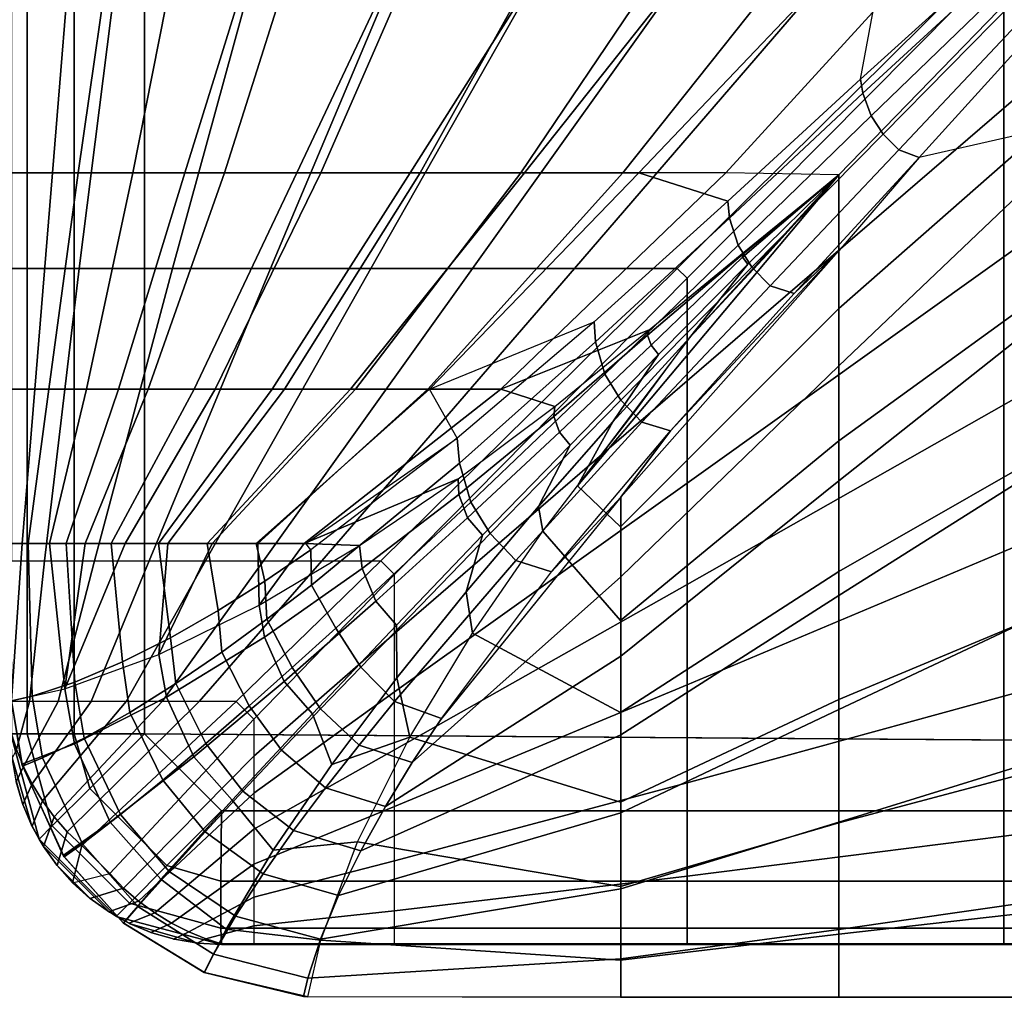
# Model space of a CAD drawing. Units: inches. Extents: x -82.3 to 0.2, y -46.6 to 0.
# Drawn here: x -26 to -23.6, y -32.4 to -30.1 of the extents above; entities that cross this region are included whole.
import ezdxf

# ---------------------------------------------------------------- set-up
doc = ezdxf.new("R2010")
doc.units = ezdxf.units.IN
doc.header["$MEASUREMENT"] = 0
doc.layers.add('SEAT-CUSHION', color=5, linetype='Continuous')
doc.layers.add('SEAT-SEAT', color=5, linetype='Continuous')

msp = doc.modelspace()

# ---------------------------------------------------------------- linework, layer by layer
at = {"layer": 'SEAT-CUSHION'}
for points in [[(-25.8403, -30.4193, 14.9365), (-25.7496, -29.787, 14.8934), (-26.0002, -29.787, 15.1407), (-26.0002, -30.4193, 15.1407)], [(-26, -30.4192, 15.2032), (-26, -29.7869, 15.2032), (-25.8501, -29.7869, 15.4838), (-25.9011, -30.4192, 15.4302)], [(-25.9011, -30.4192, 15.4302), (-25.8501, -29.7869, 15.4838), (-25.5854, -29.7869, 15.6744), (-25.7106, -30.4192, 15.5956)], [(-25.5869, -30.4193, 14.8384), (-25.3915, -29.787, 14.7917), (-25.7496, -29.787, 14.8934), (-25.8403, -30.4193, 14.9365)], [(-25.7106, -30.4192, 15.5956), (-25.5854, -29.7869, 15.6744), (-25.2929, -29.7869, 15.8201), (-25.4933, -30.4192, 15.7248)], [(-25.3215, -30.4193, 14.7782), (-25.0235, -29.787, 14.7329), (-25.3915, -29.787, 14.7917), (-25.5869, -30.4193, 14.8384)], [(-25.4933, -30.4192, 15.7248), (-25.2929, -29.7869, 15.8201), (-24.9887, -29.7869, 15.94), (-25.2644, -30.4192, 15.8324)], [(-25.0524, -30.4193, 14.7366), (-24.6526, -29.787, 14.6951), (-25.0235, -29.787, 14.7329), (-25.3215, -30.4193, 14.7782)], [(-25.2644, -30.4192, 15.8324), (-24.9887, -29.7869, 15.94), (-24.6782, -29.7869, 16.0423), (-25.0292, -30.4192, 15.9253)], [(-24.7817, -30.4193, 14.7065), (-24.2807, -29.787, 14.6702), (-24.6526, -29.787, 14.6951), (-25.0524, -30.4193, 14.7366)], [(-25.0292, -30.4192, 15.9253), (-24.6782, -29.7869, 16.0423), (-24.3636, -29.7869, 16.1315), (-24.7899, -30.4192, 16.0074)], [(-24.7899, -30.4192, 16.0074), (-24.3636, -29.7869, 16.1315), (-24.0463, -29.7869, 16.2101), (-24.5479, -30.4192, 16.0808)], [(-24.5103, -30.4193, 14.6843), (-23.9082, -29.787, 14.6543), (-24.2807, -29.787, 14.6702), (-24.7817, -30.4193, 14.7065)], [(-24.5479, -30.4192, 16.0808), (-24.0463, -29.7869, 16.2101), (-23.7268, -29.7869, 16.2798), (-24.3037, -30.4192, 16.1471)], [(-24.2992, -30.486, 14.6712), (-23.9845, -30.1966, 14.657), (-23.9082, -29.787, 14.6543), (-24.5103, -30.4193, 14.6843)], [(-24.3037, -30.4192, 16.1471), (-23.7268, -29.7869, 16.2798), (-23.4138, -29.7824, 16.3416), (-24.0357, -30.4235, 16.2095)], [(-24.0357, -30.7406, 16.1309), (-23.4138, -30.1947, 16.2604), (-23.4138, -29.7824, 16.3416), (-24.0357, -30.4235, 16.2095)], [(-23.9845, -30.1966, 14.657), (-23.9082, -29.787, 14.6543), (-23.6672, -29.9098, 14.6477), (-23.9845, -30.1966, 14.657)], [(-23.6603, -29.9364, 14.6476), (-23.6672, -29.9098, 14.6477), (-23.9845, -30.1966, 14.657), (-23.9787, -30.2304, 14.6569)], [(-23.6425, -29.9779, 14.6476), (-23.6603, -29.9364, 14.6476), (-23.9787, -30.2304, 14.6569), (-23.959, -30.2841, 14.657)], [(-23.6189, -30.0113, 14.6477), (-23.6425, -29.9779, 14.6476), (-23.959, -30.2841, 14.657), (-23.9303, -30.3273, 14.6572)], [(-23.589, -30.0409, 14.6479), (-23.6189, -30.0113, 14.6477), (-23.9303, -30.3273, 14.6572), (-23.8934, -30.3648, 14.6576)], [(-23.5505, -30.0578, 14.648), (-23.589, -30.0409, 14.6479), (-23.8934, -30.3648, 14.6576), (-23.8452, -30.3828, 14.6578)], [(-23.8452, -30.3828, 14.6578), (-23.5505, -30.0578, 14.648), (-23.4139, -30.285, 14.6544), (-23.8452, -30.3828, 14.6578)], [(-23.9787, -30.2304, 14.6569), (-23.9845, -30.1966, 14.657), (-24.2992, -30.486, 14.6712), (-24.2951, -30.5263, 14.6713)], [(-24.0357, -31.0548, 16.0418), (-23.4138, -30.604, 16.166), (-23.4138, -30.1947, 16.2604), (-24.0357, -30.7406, 16.1309)], [(-23.959, -30.2841, 14.657), (-23.9787, -30.2304, 14.6569), (-24.2951, -30.5263, 14.6713), (-24.2747, -30.591, 14.6715)], [(-23.9303, -30.3273, 14.6572), (-23.959, -30.2841, 14.657), (-24.2747, -30.591, 14.6715), (-24.242, -30.643, 14.6719)], [(-23.4139, -30.285, 14.6544), (-24.0358, -30.8772, 14.6837), (-24.0358, -31.15, 14.7058), (-23.4139, -30.6571, 14.6703)], [(-23.8452, -30.3828, 14.6578), (-24.0358, -30.604, 14.6675), (-24.0358, -30.8772, 14.6837), (-23.4139, -30.285, 14.6544)], [(-23.8934, -30.3648, 14.6576), (-23.9303, -30.3273, 14.6572), (-24.242, -30.643, 14.6719), (-24.1991, -30.6872, 14.6726)], [(-23.8452, -30.3828, 14.6578), (-23.8934, -30.3648, 14.6576), (-24.1991, -30.6872, 14.6726), (-24.1421, -30.7055, 14.673)], [(-24.1421, -30.7055, 14.673), (-23.8452, -30.3828, 14.6578), (-24.0358, -30.604, 14.6675), (-24.1421, -30.7055, 14.673)], [(-25.9096, -30.9323, 14.9822), (-25.8403, -30.4193, 14.9365), (-26.0002, -30.4193, 15.1407), (-26.0002, -30.9323, 15.1407)], [(-25.943, -30.9322, 15.3747), (-25.9011, -30.4192, 15.4302), (-26, -30.4192, 15.2032), (-26, -30.9322, 15.2032)], [(-25.8207, -30.9322, 15.5107), (-25.7106, -30.4192, 15.5956), (-25.9011, -30.4192, 15.4302), (-25.943, -30.9322, 15.3747)], [(-25.7444, -30.9323, 14.8913), (-25.5869, -30.4193, 14.8384), (-25.8403, -30.4193, 14.9365), (-25.9096, -30.9323, 14.9822)], [(-25.6738, -30.9322, 15.6203), (-25.4933, -30.4192, 15.7248), (-25.7106, -30.4192, 15.5956), (-25.8207, -30.9322, 15.5107)], [(-25.5647, -30.9323, 14.8323), (-25.3215, -30.4193, 14.7782), (-25.5869, -30.4193, 14.8384), (-25.7444, -30.9323, 14.8913)], [(-25.5156, -30.9322, 15.7131), (-25.2644, -30.4192, 15.8324), (-25.4933, -30.4192, 15.7248), (-25.6738, -30.9322, 15.6203)], [(-25.3804, -30.9323, 14.7895), (-25.0524, -30.4193, 14.7366), (-25.3215, -30.4193, 14.7782), (-25.5647, -30.9323, 14.8323)], [(-25.351, -30.9322, 15.7941), (-25.0292, -30.4192, 15.9253), (-25.2644, -30.4192, 15.8324), (-25.5156, -30.9322, 15.7131)], [(-25.1941, -30.9323, 14.7567), (-24.7817, -30.4193, 14.7065), (-25.0524, -30.4193, 14.7366), (-25.3804, -30.9323, 14.7895)], [(-25.1825, -30.9322, 15.8664), (-24.7899, -30.4192, 16.0074), (-25.0292, -30.4192, 15.9253), (-25.351, -30.9322, 15.7941)], [(-25.0067, -30.9323, 14.7308), (-24.5103, -30.4193, 14.6843), (-24.7817, -30.4193, 14.7065), (-25.1941, -30.9323, 14.7567)], [(-25.0111, -30.9322, 15.9319), (-24.5479, -30.4192, 16.0808), (-24.7899, -30.4192, 16.0074), (-25.1825, -30.9322, 15.8664)], [(-24.8377, -30.9322, 15.9918), (-24.3037, -30.4192, 16.1471), (-24.5479, -30.4192, 16.0808), (-25.0111, -30.9322, 15.9319)], [(-24.6164, -30.7723, 14.6922), (-24.2992, -30.486, 14.6712), (-24.5103, -30.4193, 14.6843), (-25.0067, -30.9323, 14.7308)], [(-24.4854, -30.7918, 16.0984), (-24.0357, -30.4235, 16.2095), (-24.3037, -30.4192, 16.1471), (-24.8377, -30.9322, 15.9918)], [(-24.5539, -31.2586, 15.9765), (-24.0357, -30.7406, 16.1309), (-24.0357, -30.4235, 16.2095), (-24.6557, -31.1617, 16.0072)], [(-24.0357, -30.4235, 16.2095), (-24.3904, -30.8105, 16.1117), (-24.6557, -31.1617, 16.0072), (-24.0357, -30.4235, 16.2095)], [(-24.2058, -30.613, 16.1638), (-24.0357, -30.4235, 16.2095), (-24.2517, -30.6354, 16.1559), (-24.3904, -30.8105, 16.1117)], [(-24.0357, -30.4235, 16.2095), (-24.0357, -30.4235, 16.2095), (-24.2517, -30.6354, 16.1559), (-24.2645, -30.6193, 16.1561)], [(-24.0357, -30.4235, 16.2095), (-24.0357, -30.4235, 16.2095), (-24.2645, -30.6193, 16.1561), (-24.264, -30.6125, 16.1545)], [(-24.0357, -30.4235, 16.2095), (-24.0357, -30.4235, 16.2095), (-24.264, -30.6125, 16.1545), (-24.2609, -30.6075, 16.1546)], [(-24.2951, -30.5263, 14.6713), (-24.2992, -30.486, 14.6712), (-24.6164, -30.7723, 14.6922), (-24.6131, -30.8202, 14.6924)], [(-24.2747, -30.591, 14.6715), (-24.2951, -30.5263, 14.6713), (-24.6131, -30.8202, 14.6924), (-24.5909, -30.897, 14.6929)], [(-24.242, -30.643, 14.6719), (-24.2747, -30.591, 14.6715), (-24.5909, -30.897, 14.6929), (-24.5531, -30.9587, 14.6936)], [(-24.0358, -30.604, 14.6675), (-24.5533, -31.1886, 14.7096), (-24.5533, -31.3774, 14.7303), (-24.0358, -30.8772, 14.6837)], [(-24.5533, -31.1886, 14.7096), (-24.4351, -31.0313, 14.6954), (-24.0358, -30.604, 14.6675), (-24.5533, -31.1886, 14.7096)], [(-24.2609, -30.6075, 16.1546), (-24.264, -30.6125, 16.1545), (-24.4894, -30.8043, 16.0972), (-24.4854, -30.7918, 16.0984)], [(-24.264, -30.6125, 16.1545), (-24.2645, -30.6193, 16.1561), (-24.4812, -30.8282, 16.0972), (-24.4894, -30.8043, 16.0972)], [(-24.2645, -30.6193, 16.1561), (-24.2517, -30.6354, 16.1559), (-24.4634, -30.8504, 16.097), (-24.4812, -30.8282, 16.0972)], [(-24.4351, -31.0313, 14.6954), (-24.1421, -30.7055, 14.673), (-24.0358, -30.604, 14.6675), (-24.4351, -31.0313, 14.6954)], [(-24.0357, -31.3649, 15.9395), (-23.4138, -31.0093, 16.0555), (-23.4138, -30.604, 16.166), (-24.0357, -31.0548, 16.0418)], [(-24.3904, -30.8105, 16.1117), (-24.2517, -30.6354, 16.1559), (-24.4634, -30.8504, 16.097), (-24.5716, -31.0096, 16.0542)], [(-24.1991, -30.6872, 14.6726), (-24.242, -30.643, 14.6719), (-24.5531, -30.9587, 14.6936), (-24.5031, -31.0109, 14.6949)], [(-23.4139, -30.6571, 14.6703), (-24.0358, -31.15, 14.7058), (-24.0358, -31.4219, 14.7359), (-23.4139, -31.0287, 14.6952)], [(-24.1421, -30.7055, 14.673), (-24.1991, -30.6872, 14.6726), (-24.5031, -31.0109, 14.6949), (-24.4351, -31.0313, 14.6954)], [(-24.5539, -31.4811, 15.8964), (-24.0357, -31.0548, 16.0418), (-24.0357, -30.7406, 16.1309), (-24.5539, -31.2586, 15.9765)], [(-24.9411, -31.0489, 14.7231), (-25.0067, -30.9323, 14.7308), (-24.6164, -30.7723, 14.6922), (-24.9411, -31.0489, 14.7231)], [(-24.6131, -30.8202, 14.6924), (-24.6164, -30.7723, 14.6922), (-24.9411, -31.0489, 14.7231), (-24.936, -31.1076, 14.7233)], [(-24.7096, -30.9734, 16.0327), (-24.4854, -30.7918, 16.0984), (-24.8377, -30.9322, 15.9918), (-24.7096, -30.9734, 16.0327)], [(-24.4854, -30.7918, 16.0984), (-24.4894, -30.8043, 16.0972), (-24.7118, -30.9969, 16.0315), (-24.7096, -30.9734, 16.0327)], [(-24.4894, -30.8043, 16.0972), (-24.4812, -30.8282, 16.0972), (-24.6985, -31.0345, 16.0314), (-24.7118, -30.9969, 16.0315)], [(-24.5909, -30.897, 14.6929), (-24.6131, -30.8202, 14.6924), (-24.936, -31.1076, 14.7233), (-24.9086, -31.2006, 14.7242)], [(-24.4812, -30.8282, 16.0972), (-24.4634, -30.8504, 16.097), (-24.6733, -31.065, 16.0313), (-24.6985, -31.0345, 16.0314)], [(-24.5157, -30.9806, 16.064), (-24.3904, -30.8105, 16.1117), (-24.5716, -31.0096, 16.0542), (-24.6557, -31.1617, 16.0072)], [(-24.5716, -31.0096, 16.0542), (-24.4634, -30.8504, 16.097), (-24.6733, -31.065, 16.0313), (-24.7486, -31.2104, 15.99)], [(-24.5531, -30.9587, 14.6936), (-24.5909, -30.897, 14.6929), (-24.9086, -31.2006, 14.7242), (-24.8629, -31.2748, 14.7254)], [(-24.0358, -30.8772, 14.6837), (-24.5533, -31.3774, 14.7303), (-24.5533, -31.5655, 14.7562), (-24.0358, -31.15, 14.7058)], [(-25.9592, -31.2984, 15.0306), (-25.9096, -30.9323, 14.9822), (-26.0002, -30.9323, 15.1407), (-26.0002, -31.2984, 15.1407)], [(-25.9733, -31.2983, 15.3203), (-25.943, -30.9322, 15.3747), (-26, -30.9322, 15.2032), (-26, -31.2983, 15.2032)], [(-25.9081, -31.2983, 15.4219), (-25.8207, -30.9322, 15.5107), (-25.943, -30.9322, 15.3747), (-25.9733, -31.2983, 15.3203)], [(-25.8685, -31.2984, 14.9532), (-25.7444, -30.9323, 14.8913), (-25.9096, -30.9323, 14.9822), (-25.9592, -31.2984, 15.0306)], [(-25.8234, -31.2983, 15.5083), (-25.6738, -30.9322, 15.6203), (-25.8207, -30.9322, 15.5107), (-25.9081, -31.2983, 15.4219)], [(-25.762, -31.2984, 14.8986), (-25.5647, -30.9323, 14.8323), (-25.7444, -30.9323, 14.8913), (-25.8685, -31.2984, 14.9532)], [(-25.7284, -31.2983, 15.5832), (-25.5156, -30.9322, 15.7131), (-25.6738, -30.9322, 15.6203), (-25.8234, -31.2983, 15.5083)], [(-25.6496, -31.2984, 14.8573), (-25.3804, -30.9323, 14.7895), (-25.5647, -30.9323, 14.8323), (-25.762, -31.2984, 14.8986)], [(-25.6272, -31.2983, 15.6496), (-25.351, -30.9322, 15.7941), (-25.5156, -30.9322, 15.7131), (-25.7284, -31.2983, 15.5832)], [(-25.5344, -31.2984, 14.8243), (-25.1941, -30.9323, 14.7567), (-25.3804, -30.9323, 14.7895), (-25.6496, -31.2984, 14.8573)], [(-25.5221, -31.2983, 15.7096), (-25.1825, -30.9322, 15.8664), (-25.351, -30.9322, 15.7941), (-25.6272, -31.2983, 15.6496)], [(-25.4177, -31.2984, 14.7972), (-25.0067, -30.9323, 14.7308), (-25.1941, -30.9323, 14.7567), (-25.5344, -31.2984, 14.8243)], [(-25.4141, -31.2983, 15.7645), (-25.0111, -30.9322, 15.9319), (-25.1825, -30.9322, 15.8664), (-25.5221, -31.2983, 15.7096)], [(-25.3001, -31.2984, 14.7743), (-24.9411, -31.0489, 14.7231), (-25.0067, -30.9323, 14.7308), (-25.4177, -31.2984, 14.7972)], [(-25.3042, -31.2983, 15.8151), (-24.8377, -30.9322, 15.9918), (-25.0111, -30.9322, 15.9319), (-25.4141, -31.2983, 15.7645)], [(-24.9387, -31.1449, 15.9576), (-24.7096, -30.9734, 16.0327), (-24.8377, -30.9322, 15.9918), (-25.3042, -31.2983, 15.8151)], [(-24.5031, -31.0109, 14.6949), (-24.5531, -30.9587, 14.6936), (-24.8629, -31.2748, 14.7254), (-24.8017, -31.3386, 14.7278)], [(-24.7096, -30.9734, 16.0327), (-24.7118, -30.9969, 16.0315), (-24.9374, -31.1823, 15.9567), (-24.9387, -31.1449, 15.9576)], [(-24.7118, -30.9969, 16.0315), (-24.6985, -31.0345, 16.0314), (-24.9163, -31.2372, 15.957), (-24.9374, -31.1823, 15.9567)], [(-24.4351, -31.0313, 14.6954), (-24.5031, -31.0109, 14.6949), (-24.8017, -31.3386, 14.7278), (-24.7174, -31.3655, 14.7289)], [(-24.6557, -31.1617, 16.0072), (-24.5716, -31.0096, 16.0542), (-24.7486, -31.2104, 15.99), (-24.7377, -31.2693, 15.9728)], [(-24.0357, -31.6687, 15.8197), (-23.4138, -31.4082, 15.9238), (-23.4138, -31.0093, 16.0555), (-24.0357, -31.3649, 15.9395)], [(-24.6985, -31.0345, 16.0314), (-24.6733, -31.065, 16.0313), (-24.881, -31.279, 15.9569), (-24.9163, -31.2372, 15.957)], [(-24.7174, -31.3655, 14.7289), (-24.4351, -31.0313, 14.6954), (-24.5533, -31.1886, 14.7096), (-24.7174, -31.3655, 14.7289)], [(-23.4139, -31.0287, 14.6952), (-24.0358, -31.4219, 14.7359), (-24.0358, -31.6924, 14.7775), (-23.4139, -31.3993, 14.733)], [(-25.2882, -31.3135, 14.7723), (-25.3001, -31.2984, 14.7743), (-24.9411, -31.0489, 14.7231), (-25.2882, -31.3135, 14.7723)], [(-24.936, -31.1076, 14.7233), (-24.9411, -31.0489, 14.7231), (-25.2882, -31.3135, 14.7723), (-25.2864, -31.3972, 14.7738)], [(-24.5539, -31.6996, 15.806), (-24.0357, -31.3649, 15.9395), (-24.0357, -31.0548, 16.0418), (-24.5539, -31.4811, 15.8964)], [(-24.7486, -31.2104, 15.99), (-24.6733, -31.065, 16.0313), (-24.881, -31.279, 15.9569), (-24.9202, -31.413, 15.9175)], [(-24.9086, -31.2006, 14.7242), (-24.936, -31.1076, 14.7233), (-25.2864, -31.3972, 14.7738), (-25.229, -31.499, 14.7716)], [(-24.9387, -31.1449, 15.9576), (-25.3042, -31.2983, 15.8151), (-25.1727, -31.3035, 15.8702), (-24.9387, -31.1449, 15.9576)], [(-24.9387, -31.1449, 15.9576), (-24.9374, -31.1823, 15.9567), (-25.1664, -31.3581, 15.8702), (-25.1727, -31.3035, 15.8702)], [(-24.0358, -31.15, 14.7058), (-24.5533, -31.5655, 14.7562), (-24.5533, -31.7526, 14.7889), (-24.0358, -31.4219, 14.7359)], [(-24.6557, -31.1617, 16.0072), (-24.5539, -31.2586, 15.9765), (-24.5539, -31.4811, 15.8964), (-24.7377, -31.2693, 15.9728)], [(-24.8629, -31.2748, 14.7254), (-24.9086, -31.2006, 14.7242), (-25.229, -31.499, 14.7716), (-25.1698, -31.5916, 14.7739)], [(-24.9374, -31.1823, 15.9567), (-24.9163, -31.2372, 15.957), (-25.1344, -31.4351, 15.8712), (-25.1664, -31.3581, 15.8702)], [(-24.5533, -31.1886, 14.7096), (-24.9799, -31.7162, 14.782), (-25.0476, -31.8184, 14.8029), (-24.5533, -31.3774, 14.7303)], [(-24.9784, -31.714, 14.7816), (-24.7174, -31.3655, 14.7289), (-24.5533, -31.1886, 14.7096), (-24.9784, -31.714, 14.7816)], [(-24.7377, -31.2693, 15.9728), (-24.7486, -31.2104, 15.99), (-24.9202, -31.413, 15.9175), (-24.9047, -31.5114, 15.8846)], [(-24.9163, -31.2372, 15.957), (-24.881, -31.279, 15.9569), (-25.0854, -31.4919, 15.8712), (-25.1344, -31.4351, 15.8712)], [(-24.7377, -31.2693, 15.9728), (-24.5539, -31.4811, 15.8964), (-24.5539, -31.6996, 15.806), (-24.9047, -31.5114, 15.8846)], [(-24.8017, -31.3386, 14.7278), (-24.8629, -31.2748, 14.7254), (-25.1698, -31.5916, 14.7739), (-25.0899, -31.6732, 14.7785)], [(-24.9202, -31.413, 15.9175), (-24.881, -31.279, 15.9569), (-25.0854, -31.4919, 15.8712), (-25.0845, -31.6174, 15.8339)], [(-25.9493, -31.6605, 15.0205), (-25.9592, -31.2984, 15.0306), (-26.0002, -31.2984, 15.1407), (-25.9986, -31.6719, 15.1407)], [(-25.9733, -31.2983, 15.3203), (-26.0001, -31.2984, 15.2032), (-25.9986, -31.6719, 15.2032), (-25.9733, -31.2983, 15.3203)], [(-25.9081, -31.2983, 15.4219), (-25.9733, -31.2983, 15.3203), (-25.9986, -31.6719, 15.2032), (-25.8722, -31.643, 15.4607)], [(-25.8478, -31.6272, 14.9414), (-25.8685, -31.2984, 14.9532), (-25.9592, -31.2984, 15.0306), (-25.9493, -31.6605, 15.0205)], [(-25.8722, -31.643, 15.4607), (-25.8234, -31.2983, 15.5083), (-25.9081, -31.2983, 15.4219), (-25.8722, -31.643, 15.4607)], [(-25.6272, -31.2983, 15.6496), (-25.7284, -31.2983, 15.5832), (-25.8722, -31.643, 15.4607), (-25.6491, -31.5615, 15.6356)], [(-25.8722, -31.643, 15.4607), (-25.7284, -31.2983, 15.5832), (-25.8234, -31.2983, 15.5083), (-25.8722, -31.643, 15.4607)], [(-25.7352, -31.5794, 14.8881), (-25.762, -31.2984, 14.8986), (-25.8685, -31.2984, 14.9532), (-25.8478, -31.6272, 14.9414)], [(-25.6213, -31.522, 14.8487), (-25.6496, -31.2984, 14.8573), (-25.762, -31.2984, 14.8986), (-25.7352, -31.5794, 14.8881)], [(-25.5084, -31.4575, 14.8179), (-25.5344, -31.2984, 14.8243), (-25.6496, -31.2984, 14.8573), (-25.6213, -31.522, 14.8487)], [(-25.4141, -31.2983, 15.7645), (-25.5221, -31.2983, 15.7096), (-25.6491, -31.5615, 15.6356), (-25.4108, -31.4447, 15.7658)], [(-25.6491, -31.5615, 15.6356), (-25.5221, -31.2983, 15.7096), (-25.6272, -31.2983, 15.6496), (-25.6491, -31.5615, 15.6356)], [(-25.3974, -31.3876, 14.7931), (-25.4177, -31.2984, 14.7972), (-25.5344, -31.2984, 14.8243), (-25.5084, -31.4575, 14.8179)], [(-25.2882, -31.3135, 14.7723), (-25.3001, -31.2984, 14.7743), (-25.4177, -31.2984, 14.7972), (-25.3974, -31.3876, 14.7931)], [(-25.4108, -31.4447, 15.7658), (-25.3042, -31.2983, 15.8151), (-25.4141, -31.2983, 15.7645), (-25.4108, -31.4447, 15.7658)], [(-25.1727, -31.3035, 15.8702), (-25.3042, -31.2983, 15.8151), (-25.4108, -31.4447, 15.7658), (-25.1727, -31.3035, 15.8702)], [(-25.1727, -31.3035, 15.8702), (-25.1664, -31.3581, 15.8702), (-25.3984, -31.5206, 15.7671), (-25.4108, -31.4447, 15.7658)], [(-25.2864, -31.3972, 14.7738), (-25.2882, -31.3135, 14.7723), (-25.3974, -31.3876, 14.7931), (-25.3924, -31.4782, 14.7944)], [(-24.7174, -31.3655, 14.7289), (-24.8017, -31.3386, 14.7278), (-25.0899, -31.6732, 14.7785), (-24.9784, -31.714, 14.7816)], [(-25.1664, -31.3581, 15.8702), (-25.1344, -31.4351, 15.8712), (-25.3518, -31.6258, 15.7692), (-25.3984, -31.5206, 15.7671)], [(-24.5539, -31.9118, 15.7016), (-24.0357, -31.6687, 15.8197), (-24.0357, -31.3649, 15.9395), (-24.5539, -31.6996, 15.806)], [(-25.3924, -31.4782, 14.7944), (-25.3974, -31.3876, 14.7931), (-25.5084, -31.4575, 14.8179), (-25.4998, -31.5563, 14.8191)], [(-24.5533, -31.3774, 14.7303), (-25.0476, -31.8184, 14.8029), (-25.1114, -31.9223, 14.8279), (-24.5533, -31.5655, 14.7562)], [(-25.229, -31.499, 14.7716), (-25.2864, -31.3972, 14.7738), (-25.3924, -31.4782, 14.7944), (-25.3323, -31.5927, 14.7924)], [(-24.9047, -31.5114, 15.8846), (-24.9202, -31.413, 15.9175), (-25.0845, -31.6174, 15.8339), (-25.0537, -31.7582, 15.7789)], [(-23.4139, -31.3993, 14.733), (-24.0358, -31.6924, 14.7775), (-24.0358, -31.9592, 14.8377), (-23.4139, -31.767, 14.7918)], [(-24.0357, -31.9609, 15.674), (-23.4138, -31.7955, 15.7613), (-23.4138, -31.4082, 15.9238), (-24.0357, -31.6687, 15.8197)], [(-25.1344, -31.4351, 15.8712), (-25.0854, -31.4919, 15.8712), (-25.2847, -31.7025, 15.7694), (-25.3518, -31.6258, 15.7692)], [(-24.0358, -31.4219, 14.7359), (-24.5533, -31.7526, 14.7889), (-24.5533, -31.9376, 14.8318), (-24.0358, -31.6924, 14.7775)], [(-25.4108, -31.4447, 15.7658), (-25.3984, -31.5206, 15.7671), (-25.6303, -31.6634, 15.6385), (-25.6491, -31.5615, 15.6356)], [(-25.4998, -31.5563, 14.8191), (-25.5084, -31.4575, 14.8179), (-25.6213, -31.522, 14.8487), (-25.6085, -31.6304, 14.8495)], [(-25.3323, -31.5927, 14.7924), (-25.3924, -31.4782, 14.7944), (-25.4998, -31.5563, 14.8191), (-25.4347, -31.6839, 14.8168)], [(-25.1698, -31.5916, 14.7739), (-25.229, -31.499, 14.7716), (-25.3323, -31.5927, 14.7924), (-25.265, -31.691, 14.7947)], [(-25.0845, -31.6174, 15.8339), (-25.0854, -31.4919, 15.8712), (-25.2847, -31.7025, 15.7694), (-25.2387, -31.8226, 15.7348)], [(-25.6085, -31.6304, 14.8495), (-25.6213, -31.522, 14.8487), (-25.7352, -31.5794, 14.8881), (-25.718, -31.6993, 14.8883)], [(-25.3984, -31.5206, 15.7671), (-25.3518, -31.6258, 15.7692), (-25.5658, -31.8048, 15.6421), (-25.6303, -31.6634, 15.6385)], [(-24.9047, -31.5114, 15.8846), (-24.5539, -31.6996, 15.806), (-24.5539, -31.9118, 15.7016), (-25.0537, -31.7582, 15.7789)], [(-25.6491, -31.5615, 15.6356), (-25.6303, -31.6634, 15.6385), (-25.8487, -31.774, 15.4642), (-25.8722, -31.643, 15.4607)], [(-25.4347, -31.6839, 14.8168), (-25.4998, -31.5563, 14.8191), (-25.6085, -31.6304, 14.8495), (-25.5373, -31.7732, 14.8468)], [(-24.5533, -31.5655, 14.7562), (-25.1114, -31.9223, 14.8279), (-25.1701, -32.0275, 14.8587), (-24.5533, -31.7526, 14.7889)], [(-25.718, -31.6993, 14.8883), (-25.7352, -31.5794, 14.8881), (-25.8478, -31.6272, 14.9414), (-25.8262, -31.7602, 14.9409)], [(-25.265, -31.691, 14.7947), (-25.3323, -31.5927, 14.7924), (-25.4347, -31.6839, 14.8168), (-25.3579, -31.7888, 14.8191)], [(-25.0899, -31.6732, 14.7785), (-25.1698, -31.5916, 14.7739), (-25.265, -31.691, 14.7947), (-25.1739, -31.7766, 14.7998)], [(-25.0537, -31.7582, 15.7789), (-25.0845, -31.6174, 15.8339), (-25.2387, -31.8226, 15.7348), (-25.0537, -31.7582, 15.7789)], [(-25.8722, -31.643, 15.4607), (-25.8487, -31.774, 15.4642), (-25.9738, -31.8218, 15.2032), (-25.9986, -31.6719, 15.2032)], [(-25.8262, -31.7602, 14.9409), (-25.8478, -31.6272, 14.9414), (-25.9493, -31.6605, 15.0205), (-25.9246, -31.8073, 15.0194)], [(-25.5373, -31.7732, 14.8468), (-25.6085, -31.6304, 14.8495), (-25.718, -31.6993, 14.8883), (-25.6394, -31.8596, 14.8851)], [(-25.3518, -31.6258, 15.7692), (-25.2847, -31.7025, 15.7694), (-25.475, -31.9075, 15.6425), (-25.5658, -31.8048, 15.6421)], [(-25.9246, -31.8073, 15.0194), (-25.9493, -31.6605, 15.0205), (-25.9986, -31.6719, 15.1407), (-25.9725, -31.8264, 15.1407)], [(-25.6303, -31.6634, 15.6385), (-25.5658, -31.8048, 15.6421), (-25.7644, -31.9595, 15.4684), (-25.8487, -31.774, 15.4642)], [(-24.5539, -32.1124, 15.5766), (-24.0357, -31.9609, 15.674), (-24.0357, -31.6687, 15.8197), (-24.5539, -31.9118, 15.7016)], [(-25.9986, -31.6719, 15.2032), (-25.9986, -31.6719, 15.1407), (-25.9725, -31.8264, 15.1407), (-25.9738, -31.8218, 15.2032)], [(-25.3579, -31.7888, 14.8191), (-25.4347, -31.6839, 14.8168), (-25.5373, -31.7732, 14.8468), (-25.4495, -31.8862, 14.8491)], [(-25.1739, -31.7766, 14.7998), (-25.265, -31.691, 14.7947), (-25.3579, -31.7888, 14.8191), (-25.2532, -31.8778, 14.8244)], [(-24.9784, -31.714, 14.7816), (-25.0899, -31.6732, 14.7785), (-25.1739, -31.7766, 14.7998), (-25.0476, -31.8184, 14.8029)], [(-24.0358, -31.6924, 14.7775), (-24.5533, -31.9376, 14.8318), (-24.5533, -32.118, 14.8908), (-24.0358, -31.9592, 14.8377)], [(-25.6394, -31.8596, 14.8851), (-25.718, -31.6993, 14.8883), (-25.8262, -31.7602, 14.9409), (-25.7395, -31.9411, 14.9372)], [(-25.2387, -31.8226, 15.7348), (-25.2847, -31.7025, 15.7694), (-25.475, -31.9075, 15.6425), (-25.3776, -32.0257, 15.6117)], [(-25.7395, -31.9411, 14.9372), (-25.8262, -31.7602, 14.9409), (-25.9246, -31.8073, 15.0194), (-25.8299, -32.0106, 15.016)], [(-25.0537, -31.7582, 15.7789), (-25.2387, -31.8226, 15.7348), (-25.3776, -32.0257, 15.6117), (-25.1775, -32.0061, 15.6468)], [(-24.5533, -31.7526, 14.7889), (-25.1701, -32.0275, 14.8587), (-25.2223, -32.1334, 14.8978), (-24.5533, -31.9376, 14.8318)], [(-25.0537, -31.7582, 15.7789), (-24.5539, -31.9118, 15.7016), (-24.5539, -32.1124, 15.5766), (-25.1775, -32.0061, 15.6468)], [(-25.8487, -31.774, 15.4642), (-25.7644, -31.9595, 15.4684), (-25.8759, -32.0383, 15.2032), (-25.9738, -31.8218, 15.2032)], [(-25.4495, -31.8862, 14.8491), (-25.5373, -31.7732, 14.8468), (-25.6394, -31.8596, 14.8851), (-25.5391, -31.9827, 14.8873)], [(-25.0476, -31.8184, 14.8029), (-25.1739, -31.7766, 14.7998), (-25.2532, -31.8778, 14.8244), (-25.1114, -31.9223, 14.8279)], [(-23.4139, -31.767, 14.7918), (-24.0358, -31.9592, 14.8377), (-24.0358, -32.214, 14.9359), (-23.4139, -32.1248, 14.8936)], [(-25.8299, -32.0106, 15.016), (-25.9246, -31.8073, 15.0194), (-25.9725, -31.8264, 15.1407), (-25.8734, -32.0421, 15.1407)], [(-25.5658, -31.8048, 15.6421), (-25.475, -31.9075, 15.6425), (-25.644, -32.0952, 15.4689), (-25.7644, -31.9595, 15.4684)], [(-25.2532, -31.8778, 14.8244), (-25.3579, -31.7888, 14.8191), (-25.4495, -31.8862, 14.8491), (-25.3294, -31.9797, 14.8545)], [(-24.0357, -32.2253, 15.4835), (-23.4138, -32.1546, 15.5447), (-23.4138, -31.7955, 15.7613), (-24.0357, -31.9609, 15.674)], [(-25.9738, -31.8218, 15.2032), (-25.9725, -31.8264, 15.1407), (-25.8734, -32.0421, 15.1407), (-25.8759, -32.0383, 15.2032)], [(-25.5391, -31.9827, 14.8873), (-25.6394, -31.8596, 14.8851), (-25.7395, -31.9411, 14.9372), (-25.6245, -32.0763, 14.9392)], [(-25.1114, -31.9223, 14.8279), (-25.2532, -31.8778, 14.8244), (-25.3294, -31.9797, 14.8545), (-25.1701, -32.0275, 14.8587)], [(-25.3294, -31.9797, 14.8545), (-25.4495, -31.8862, 14.8491), (-25.5391, -31.9827, 14.8873), (-25.4014, -32.0819, 14.893)], [(-25.3776, -32.0257, 15.6117), (-25.475, -31.9075, 15.6425), (-25.644, -32.0952, 15.4689), (-25.4893, -32.2136, 15.4459)], [(-25.6245, -32.0763, 14.9392), (-25.7395, -31.9411, 14.9372), (-25.8299, -32.0106, 15.016), (-25.6988, -32.1596, 15.0176)], [(-24.5533, -31.9376, 14.8318), (-25.2223, -32.1334, 14.8978), (-25.2655, -32.2373, 14.9504), (-24.5533, -32.118, 14.8908)], [(-25.7644, -31.9595, 15.4684), (-25.644, -32.0952, 15.4689), (-25.7333, -32.1986, 15.2032), (-25.8759, -32.0383, 15.2032)], [(-24.5539, -32.2866, 15.4176), (-24.0357, -32.2253, 15.4835), (-24.0357, -31.9609, 15.674), (-24.5539, -32.1124, 15.5766)], [(-24.0358, -31.9592, 14.8377), (-24.5533, -32.118, 14.8908), (-24.5533, -32.284, 14.9817), (-24.0358, -32.214, 14.9359)], [(-25.4014, -32.0819, 14.893), (-25.5391, -31.9827, 14.8873), (-25.6245, -32.0763, 14.9392), (-25.4668, -32.1825, 14.945)], [(-25.1701, -32.0275, 14.8587), (-25.3294, -31.9797, 14.8545), (-25.4014, -32.0819, 14.893), (-25.2223, -32.1334, 14.8978)], [(-25.6988, -32.1596, 15.0176), (-25.8299, -32.0106, 15.016), (-25.8734, -32.0421, 15.1407), (-25.7329, -32.1989, 15.1407)], [(-25.1775, -32.0061, 15.6468), (-25.3776, -32.0257, 15.6117), (-25.4893, -32.2136, 15.4459), (-25.2642, -32.2395, 15.4686)], [(-25.1775, -32.0061, 15.6468), (-24.5539, -32.1124, 15.5766), (-24.5539, -32.2866, 15.4176), (-25.2642, -32.2395, 15.4686)], [(-25.8759, -32.0383, 15.2032), (-25.8734, -32.0421, 15.1407), (-25.7329, -32.1989, 15.1407), (-25.7333, -32.1986, 15.2032)], [(-25.4668, -32.1825, 14.945), (-25.6245, -32.0763, 14.9392), (-25.6988, -32.1596, 15.0176), (-25.5193, -32.273, 15.0224)], [(-25.2223, -32.1334, 14.8978), (-25.4014, -32.0819, 14.893), (-25.4668, -32.1825, 14.945), (-25.2655, -32.2373, 14.9504)], [(-25.4893, -32.2136, 15.4459), (-25.644, -32.0952, 15.4689), (-25.7333, -32.1986, 15.2032), (-25.5402, -32.3166, 15.2032)], [(-24.5533, -32.118, 14.8908), (-25.2655, -32.2373, 14.9504), (-25.2955, -32.3295, 15.0274), (-24.5533, -32.284, 14.9817)], [(-23.4139, -32.1248, 14.8936), (-24.0358, -32.214, 14.9359), (-24.0358, -32.3751, 15.1407), (-23.4139, -32.3751, 15.1407)], [(-25.5193, -32.273, 15.0224), (-25.6988, -32.1596, 15.0176), (-25.7329, -32.1989, 15.1407), (-25.5415, -32.3161, 15.1407)], [(-24.0357, -32.3749, 15.2032), (-23.4138, -32.3749, 15.2032), (-23.4138, -32.1546, 15.5447), (-24.0357, -32.2253, 15.4835)], [(-25.2655, -32.2373, 14.9504), (-25.4668, -32.1825, 14.945), (-25.5193, -32.273, 15.0224), (-25.2955, -32.3295, 15.0274)], [(-25.7333, -32.1986, 15.2032), (-25.7329, -32.1989, 15.1407), (-25.5415, -32.3161, 15.1407), (-25.5402, -32.3166, 15.2032)], [(-25.2642, -32.2395, 15.4686), (-25.4893, -32.2136, 15.4459), (-25.5402, -32.3166, 15.2032), (-25.2952, -32.3736, 15.2032)], [(-24.5539, -32.3749, 15.2032), (-24.0357, -32.3749, 15.2032), (-24.0357, -32.2253, 15.4835), (-24.5539, -32.2866, 15.4176)], [(-24.0358, -32.214, 14.9359), (-24.5533, -32.284, 14.9817), (-24.5533, -32.3751, 15.1407), (-24.0358, -32.3751, 15.1407)], [(-25.2642, -32.2395, 15.4686), (-24.5539, -32.2866, 15.4176), (-24.5539, -32.3749, 15.2032), (-25.2952, -32.3736, 15.2032)], [(-25.2955, -32.3295, 15.0274), (-25.5193, -32.273, 15.0224), (-25.5415, -32.3161, 15.1407), (-25.3057, -32.3729, 15.1407)], [(-24.5533, -32.284, 14.9817), (-25.2955, -32.3295, 15.0274), (-25.3057, -32.3729, 15.1407), (-24.5533, -32.3751, 15.1407)], [(-25.5402, -32.3166, 15.2032), (-25.5415, -32.3161, 15.1407), (-25.3057, -32.3729, 15.1407), (-25.2952, -32.3736, 15.2032)], [(-25.2952, -32.3736, 15.2032), (-25.3057, -32.3729, 15.1407), (-24.5533, -32.3751, 15.1407), (-24.5539, -32.3749, 15.2032)], [(-24.5539, -32.3749, 15.2032), (-24.5533, -32.3751, 15.1407), (-24.0358, -32.3751, 15.1407), (-24.0357, -32.375, 15.2032)], [(-24.0357, -32.3749, 15.2032), (-24.0358, -32.3751, 15.1407), (-23.4139, -32.3751, 15.1407), (-23.4138, -32.3749, 15.2032)]]:
    msp.add_3dface(points, dxfattribs=at)
at = {"layer": 'SEAT-SEAT'}
for points, invisible_edges in [([(-25.5001, -4.317, 7.7847), (-0.3171, -31.75, 7.7847), (-0.5001, -31.933, 7.7847), (-25.6831, -4.5, 7.7847)], 5), ([(-0.3171, -4.5, 7.7847), (-0.3171, -4.5, 7.7847), (-0.3171, -31.75, 7.7847), (-25.5001, -4.317, 7.7847)], 4), ([(-0.5001, -31.933, 7.7847), (-25.6831, -31.75, 7.7847), (-25.6831, -4.5, 7.7847), (-0.5001, -31.933, 7.7847)], 4)]:
    msp.add_3dface(points, dxfattribs=dict(at, invisible_edges=invisible_edges))
for points in [[(-26.0001, -4.5, 8.25), (-25.9609, -4.5, 8.0559), (-25.9609, -31.75, 8.0559), (-26.0001, -31.75, 8.25)], [(-25.9609, -4.5, 8.0559), (-25.8494, -4.5, 7.8922), (-25.8494, -31.75, 7.8922), (-25.9609, -31.75, 8.0559)], [(-25.8494, -4.5, 7.8922), (-25.6831, -4.5, 7.7847), (-25.6831, -31.75, 7.7847), (-25.8494, -31.75, 7.8922)], [(-23.6441, -29.9113, 14.5082), (-22.6767, -28.9385, 14.6215), (-22.6767, -29.4337, 14.5691), (-23.6441, -30.2654, 14.4554)], [(-23.6441, -30.2654, 14.4554), (-22.6767, -29.4337, 14.5691), (-22.6767, -29.9276, 14.5059), (-23.6441, -30.6182, 14.3949)], [(-25.838, -30.6459, 13.9531), (-25.7426, -29.894, 14.0072), (-25.9981, -29.894, 13.7717), (-25.9981, -30.6459, 13.7717)], [(-25.6167, -30.6459, 14.065), (-25.4111, -29.894, 14.1415), (-25.7426, -29.894, 14.0072), (-25.838, -30.6459, 13.9531)], [(-25.3836, -30.6459, 14.1506), (-25.0677, -29.894, 14.2424), (-25.4111, -29.894, 14.1415), (-25.6167, -30.6459, 14.065)], [(-25.1457, -30.6459, 14.2216), (-24.7194, -29.894, 14.3249), (-25.0677, -29.894, 14.2424), (-25.3836, -30.6459, 14.1506)], [(-24.9051, -30.6459, 14.2829), (-24.3683, -29.894, 14.3949), (-24.7194, -29.894, 14.3249), (-25.1457, -30.6459, 14.2216)], [(-24.6627, -30.6459, 14.337), (-24.0155, -29.894, 14.4554), (-24.3683, -29.894, 14.3949), (-24.9051, -30.6459, 14.2829)], [(-24.4191, -30.6459, 14.3854), (-23.6614, -29.894, 14.5082), (-24.0155, -29.894, 14.4554), (-24.6627, -30.6459, 14.337)], [(-23.6614, -29.894, 14.5082), (-24.4191, -30.6459, 14.3854), (-24.396, -30.669, 14.3854), (-23.6441, -29.9113, 14.5082)], [(-24.396, -30.669, 14.3854), (-23.6441, -29.9113, 14.5082), (-23.6441, -30.2654, 14.4554), (-24.396, -30.9126, 14.337)], [(-23.6441, -30.6182, 14.3949), (-22.6767, -29.9276, 14.5059), (-22.6767, -30.4196, 14.43), (-23.6441, -30.9693, 14.3249)], [(-24.396, -30.9126, 14.337), (-23.6441, -30.2654, 14.4554), (-23.6441, -30.6182, 14.3949), (-24.396, -31.155, 14.2829)], [(-23.6441, -30.9693, 14.3249), (-22.6767, -30.4196, 14.43), (-22.6767, -30.9089, 14.3378), (-23.6441, -31.3176, 14.2424)], [(-24.396, -31.155, 14.2829), (-23.6441, -30.6182, 14.3949), (-23.6441, -30.9693, 14.3249), (-24.396, -31.3956, 14.2216)], [(-25.9204, -31.3395, 13.8915), (-25.838, -30.6459, 13.9531), (-25.9981, -30.6459, 13.7717), (-25.9981, -31.3395, 13.7717)], [(-25.8018, -31.3395, 13.9751), (-25.6167, -30.6459, 14.065), (-25.838, -30.6459, 13.9531), (-25.9204, -31.3395, 13.8915)], [(-25.6722, -31.3395, 14.0409), (-25.3836, -30.6459, 14.1506), (-25.6167, -30.6459, 14.065), (-25.8018, -31.3395, 13.9751)], [(-25.5378, -31.3395, 14.0963), (-25.1457, -30.6459, 14.2216), (-25.3836, -30.6459, 14.1506), (-25.6722, -31.3395, 14.0409)], [(-25.4008, -31.3395, 14.1449), (-24.9051, -30.6459, 14.2829), (-25.1457, -30.6459, 14.2216), (-25.5378, -31.3395, 14.0963)], [(-25.2621, -31.3395, 14.1884), (-24.6627, -30.6459, 14.337), (-24.9051, -30.6459, 14.2829), (-25.4008, -31.3395, 14.1449)], [(-25.1222, -31.3395, 14.228), (-24.4191, -30.6459, 14.3854), (-24.6627, -30.6459, 14.337), (-25.2621, -31.3395, 14.1884)], [(-24.4191, -30.6459, 14.3854), (-25.1222, -31.3395, 14.228), (-25.0896, -31.3721, 14.228), (-24.396, -30.669, 14.3854)], [(-25.0896, -31.3721, 14.228), (-24.396, -30.669, 14.3854), (-24.396, -30.9126, 14.337), (-25.0896, -31.512, 14.1884)], [(-25.0896, -31.512, 14.1884), (-24.396, -30.9126, 14.337), (-24.396, -31.155, 14.2829), (-25.0896, -31.6507, 14.1449)], [(-23.6441, -31.3176, 14.2424), (-22.6767, -30.9089, 14.3378), (-22.6767, -31.3931, 14.2223), (-23.6441, -31.661, 14.1415)], [(-24.396, -31.3956, 14.2216), (-23.6441, -30.9693, 14.3249), (-23.6441, -31.3176, 14.2424), (-24.396, -31.6335, 14.1506)], [(-25.0896, -31.6507, 14.1449), (-24.396, -31.155, 14.2829), (-24.396, -31.3956, 14.2216), (-25.0896, -31.7877, 14.0963)], [(-24.396, -31.6335, 14.1506), (-23.6441, -31.3176, 14.2424), (-23.6441, -31.661, 14.1415), (-24.396, -31.8666, 14.065)], [(-25.9981, -31.6735, 13.7717), (-25.9981, -31.3395, 13.7717), (-25.9204, -31.3395, 13.8915), (-25.956, -31.6735, 13.8547)], [(-25.956, -31.6735, 13.8547), (-25.9204, -31.3395, 13.8915), (-25.8018, -31.3395, 13.9751), (-25.8873, -31.6735, 13.9188)], [(-25.8873, -31.6735, 13.9188), (-25.8018, -31.3395, 13.9751), (-25.6722, -31.3395, 14.0409), (-25.809, -31.6735, 13.9709)], [(-25.809, -31.6735, 13.9709), (-25.6722, -31.3395, 14.0409), (-25.5378, -31.3395, 14.0963), (-25.7261, -31.6735, 14.0155)], [(-25.7261, -31.6735, 14.0155), (-25.5378, -31.3395, 14.0963), (-25.4008, -31.3395, 14.1449), (-25.6406, -31.6735, 14.0548)], [(-25.6406, -31.6735, 14.0548), (-25.4008, -31.3395, 14.1449), (-25.2621, -31.3395, 14.1884), (-25.5534, -31.6735, 14.0904)], [(-25.5534, -31.6735, 14.0904), (-25.2621, -31.3395, 14.1884), (-25.1222, -31.3395, 14.228), (-25.4651, -31.6735, 14.1229)], [(-25.1222, -31.3395, 14.228), (-25.4651, -31.6735, 14.1229), (-25.4236, -31.715, 14.1229), (-25.0896, -31.3721, 14.228)], [(-25.4236, -31.8033, 14.0904), (-25.0896, -31.512, 14.1884), (-25.0896, -31.3721, 14.228), (-25.4236, -31.715, 14.1229)], [(-25.0896, -31.7877, 14.0963), (-24.396, -31.3956, 14.2216), (-24.396, -31.6335, 14.1506), (-25.0896, -31.9221, 14.0409)], [(-23.6441, -31.661, 14.1415), (-22.6767, -31.3931, 14.2223), (-22.6767, -31.8654, 14.0655), (-23.6441, -31.9925, 14.0072)], [(-25.4236, -31.8905, 14.0548), (-25.0896, -31.6507, 14.1449), (-25.0896, -31.512, 14.1884), (-25.4236, -31.8033, 14.0904)], [(-25.0896, -31.9221, 14.0409), (-24.396, -31.6335, 14.1506), (-24.396, -31.8666, 14.065), (-25.0896, -32.0517, 13.9751)], [(-25.4236, -31.976, 14.0155), (-25.0896, -31.7877, 14.0963), (-25.0896, -31.6507, 14.1449), (-25.4236, -31.8905, 14.0548)], [(-24.396, -31.8666, 14.065), (-23.6441, -31.661, 14.1415), (-23.6441, -31.9925, 14.0072), (-24.396, -32.0879, 13.9531)], [(-25.9866, -31.787, 13.8074), (-25.956, -31.6735, 13.8547), (-25.9981, -31.6735, 13.7717), (-25.9982, -31.75, 13.7717)], [(-25.9698, -31.8276, 13.8365), (-25.8873, -31.6735, 13.9188), (-25.956, -31.6735, 13.8547), (-25.9866, -31.787, 13.8074)], [(-25.9492, -31.8687, 13.8626), (-25.809, -31.6735, 13.9709), (-25.8873, -31.6735, 13.9188), (-25.9698, -31.8276, 13.8365)], [(-25.925, -31.9086, 13.8872), (-25.7261, -31.6735, 14.0155), (-25.809, -31.6735, 13.9709), (-25.9492, -31.8687, 13.8626)], [(-25.8973, -31.9467, 13.911), (-25.6406, -31.6735, 14.0548), (-25.7261, -31.6735, 14.0155), (-25.925, -31.9086, 13.8872)], [(-25.8662, -31.9824, 13.9342), (-25.5534, -31.6735, 14.0904), (-25.6406, -31.6735, 14.0548), (-25.8973, -31.9467, 13.911)], [(-25.8317, -32.0152, 13.9571), (-25.4651, -31.6735, 14.1229), (-25.5534, -31.6735, 14.0904), (-25.8662, -31.9824, 13.9342)], [(-25.4651, -31.6735, 14.1229), (-25.8317, -32.0152, 13.9571), (-25.7653, -32.0816, 13.9571), (-25.4236, -31.715, 14.1229)], [(-25.7653, -32.0816, 13.9571), (-25.4236, -31.715, 14.1229), (-25.4236, -31.8033, 14.0904), (-25.7325, -32.1161, 13.9342)], [(-26.0001, -31.75, 13.7497), (-26.0001, -31.75, 8.25), (-25.9331, -32, 8.25), (-25.9331, -32, 13.7497)], [(-26.0001, -31.75, 13.7497), (-25.9331, -32, 13.7497), (-25.9506, -31.9669, 13.7497), (-25.9968, -31.8072, 13.7497)], [(-25.9609, -31.75, 8.0559), (-25.9016, -31.9685, 8.0473), (-25.9331, -32, 8.25), (-26.0001, -31.75, 8.25)], [(-25.8494, -31.75, 7.8922), (-25.8128, -31.8797, 7.882), (-25.9016, -31.9685, 8.0473), (-25.9609, -31.75, 8.0559)], [(-25.6831, -31.75, 7.7847), (-25.6831, -31.75, 7.7847), (-25.8128, -31.8797, 7.882), (-25.8494, -31.75, 7.8922)], [(-25.6831, -31.75, 7.7847), (-25.5001, -31.933, 7.7847), (-25.6298, -32.0627, 7.882), (-25.8128, -31.8797, 7.882)], [(-0.5001, -31.933, 7.7847), (-0.5001, -31.933, 7.7847), (-25.5001, -31.933, 7.7847), (-25.6831, -31.75, 7.7847)], [(-25.987, -31.8636, 13.7678), (-25.9698, -31.8276, 13.8365), (-25.9866, -31.787, 13.8074), (-25.9968, -31.8075, 13.7561)], [(-25.4236, -32.0589, 13.9709), (-25.0896, -31.9221, 14.0409), (-25.0896, -31.7877, 14.0963), (-25.4236, -31.976, 14.0155)], [(-25.9968, -31.8072, 13.7497), (-25.9506, -31.9669, 13.7497), (-25.972, -31.9151, 13.7497), (-25.9876, -31.8613, 13.7497)], [(-25.7325, -32.1161, 13.9342), (-25.4236, -31.8033, 14.0904), (-25.4236, -31.8905, 14.0548), (-25.6968, -32.1472, 13.911)], [(-25.9712, -31.9176, 13.7822), (-25.9492, -31.8687, 13.8626), (-25.9698, -31.8276, 13.8365), (-25.987, -31.8636, 13.7678)], [(-25.987, -31.8636, 13.7678), (-25.9876, -31.8613, 13.7497), (-25.972, -31.9151, 13.7497), (-25.9712, -31.9176, 13.7822)], [(-25.9496, -31.969, 13.7981), (-25.925, -31.9086, 13.8872), (-25.9492, -31.8687, 13.8626), (-25.9712, -31.9176, 13.7822)], [(-25.8128, -31.8797, 7.882), (-25.6298, -32.0627, 7.882), (-25.7186, -32.1515, 8.0473), (-25.9016, -31.9685, 8.0473)], [(-25.0896, -32.0517, 13.9751), (-24.396, -31.8666, 14.065), (-24.396, -32.0879, 13.9531), (-25.0896, -32.1703, 13.8915)], [(-23.6441, -31.9925, 14.0072), (-22.6767, -31.8654, 14.0655), (-22.6767, -32.248, 13.7717), (-23.6441, -32.248, 13.7717)], [(-25.6968, -32.1472, 13.911), (-25.4236, -31.8905, 14.0548), (-25.4236, -31.976, 14.0155), (-25.6587, -32.1749, 13.8872)], [(-25.9712, -31.9176, 13.7822), (-25.972, -31.9151, 13.7497), (-25.9506, -31.9669, 13.7497), (-25.9496, -31.969, 13.7981)], [(-25.9225, -32.0175, 13.8152), (-25.8973, -31.9467, 13.911), (-25.925, -31.9086, 13.8872), (-25.9496, -31.969, 13.7981)], [(-25.4236, -32.1372, 13.9188), (-25.0896, -32.0517, 13.9751), (-25.0896, -31.9221, 14.0409), (-25.4236, -32.0589, 13.9709)], [(-25.8904, -32.0625, 13.833), (-25.8662, -31.9824, 13.9342), (-25.8973, -31.9467, 13.911), (-25.9225, -32.0175, 13.8152)], [(-25.5001, -31.933, 7.7847), (-25.5001, -31.933, 7.7847), (-25.5018, -32.0993, 7.8922), (-25.6298, -32.0627, 7.882)], [(-25.5018, -32.0993, 7.8922), (-25.5001, -31.933, 7.7847), (-0.5001, -31.933, 7.7847), (-0.4984, -32.0993, 7.8922)], [(-25.9496, -31.969, 13.7981), (-25.9506, -31.9669, 13.7497), (-25.9235, -32.016, 13.7497), (-25.9225, -32.0175, 13.8152)], [(-25.9016, -31.9685, 8.0473), (-25.7186, -32.1515, 8.0473), (-25.7501, -32.183, 8.25), (-25.9331, -32, 8.25)], [(-25.8537, -32.1036, 13.8512), (-25.8317, -32.0152, 13.9571), (-25.8662, -31.9824, 13.9342), (-25.8904, -32.0625, 13.833)], [(-25.6587, -32.1749, 13.8872), (-25.4236, -31.976, 14.0155), (-25.4236, -32.0589, 13.9709), (-25.6188, -32.1991, 13.8626)], [(-24.396, -32.0879, 13.9531), (-23.6441, -31.9925, 14.0072), (-23.6441, -32.248, 13.7717), (-24.396, -32.248, 13.7717)], [(-25.9331, -32, 13.7497), (-25.9331, -32, 8.25), (-25.7501, -32.183, 8.25), (-25.7501, -32.183, 13.7497)], [(-25.9331, -32, 13.7497), (-25.7501, -32.183, 13.7497), (-25.7661, -32.1734, 13.7497), (-25.9235, -32.016, 13.7497)], [(-25.9225, -32.0175, 13.8152), (-25.9235, -32.016, 13.7497), (-25.891, -32.0617, 13.7497), (-25.8904, -32.0625, 13.833)], [(-25.9235, -32.016, 13.7497), (-25.7661, -32.1734, 13.7497), (-25.8118, -32.1409, 13.7497), (-25.891, -32.0617, 13.7497)], [(-25.8317, -32.0152, 13.9571), (-25.8537, -32.1036, 13.8512), (-25.7653, -32.0816, 13.9571), (-25.8317, -32.0152, 13.9571)], [(-25.8904, -32.0625, 13.833), (-25.891, -32.0617, 13.7497), (-25.8537, -32.1036, 13.7497), (-25.8537, -32.1036, 13.8512)], [(-25.891, -32.0617, 13.7497), (-25.8118, -32.1409, 13.7497), (-25.8537, -32.1036, 13.7497), (-25.891, -32.0617, 13.7497)], [(-25.6298, -32.0627, 7.882), (-25.5018, -32.0993, 7.8922), (-25.5018, -32.2108, 8.0559), (-25.7186, -32.1515, 8.0473)], [(-25.6188, -32.1991, 13.8626), (-25.4236, -32.0589, 13.9709), (-25.4236, -32.1372, 13.9188), (-25.5777, -32.2197, 13.8365)], [(-25.4236, -32.2059, 13.8547), (-25.0896, -32.1703, 13.8915), (-25.0896, -32.0517, 13.9751), (-25.4236, -32.1372, 13.9188)], [(-25.8537, -32.1036, 13.8512), (-25.7653, -32.0816, 13.9571), (-25.7325, -32.1161, 13.9342), (-25.8126, -32.1403, 13.833)], [(-25.0896, -32.1703, 13.8915), (-24.396, -32.0879, 13.9531), (-24.396, -32.248, 13.7717), (-25.0896, -32.248, 13.7717)], [(-25.8537, -32.1036, 13.8512), (-25.8537, -32.1036, 13.7497), (-25.8118, -32.1409, 13.7497), (-25.8126, -32.1403, 13.833)], [(-25.5018, -32.2108, 8.0559), (-25.5018, -32.0993, 7.8922), (-0.4984, -32.0993, 7.8922), (-0.4984, -32.2108, 8.0559)], [(-25.8126, -32.1403, 13.833), (-25.7325, -32.1161, 13.9342), (-25.6968, -32.1472, 13.911), (-25.7676, -32.1724, 13.8152)], [(-25.5777, -32.2197, 13.8365), (-25.4236, -32.1372, 13.9188), (-25.4236, -32.2059, 13.8547), (-25.5371, -32.2366, 13.8074)], [(-25.8126, -32.1403, 13.833), (-25.8118, -32.1409, 13.7497), (-25.7661, -32.1734, 13.7497), (-25.7676, -32.1724, 13.8152)], [(-25.7676, -32.1724, 13.8152), (-25.6968, -32.1472, 13.911), (-25.6587, -32.1749, 13.8872), (-25.7191, -32.1995, 13.7981)], [(-25.7186, -32.1515, 8.0473), (-25.5018, -32.2108, 8.0559), (-25.5001, -32.25, 8.25), (-25.7501, -32.183, 8.25)], [(-25.7676, -32.1724, 13.8152), (-25.7661, -32.1734, 13.7497), (-25.717, -32.2005, 13.7497), (-25.7191, -32.1995, 13.7981)], [(-25.7501, -32.183, 13.7497), (-25.7501, -32.183, 8.25), (-25.5001, -32.25, 8.25), (-25.5001, -32.25, 13.7497)], [(-25.7501, -32.183, 13.7497), (-25.5001, -32.25, 13.7497), (-25.5561, -32.2469, 13.7497), (-25.717, -32.2005, 13.7497)], [(-25.7191, -32.1995, 13.7981), (-25.6587, -32.1749, 13.8872), (-25.6188, -32.1991, 13.8626), (-25.6677, -32.2211, 13.7822)], [(-25.4236, -32.248, 13.7717), (-25.0896, -32.248, 13.7717), (-25.0896, -32.1703, 13.8915), (-25.4236, -32.2059, 13.8547)], [(-25.7191, -32.1995, 13.7981), (-25.717, -32.2005, 13.7497), (-25.6652, -32.2219, 13.7497), (-25.6677, -32.2211, 13.7822)], [(-25.717, -32.2005, 13.7497), (-25.5561, -32.2469, 13.7497), (-25.6114, -32.2375, 13.7497), (-25.6652, -32.2219, 13.7497)], [(-25.6677, -32.2211, 13.7822), (-25.6188, -32.1991, 13.8626), (-25.5777, -32.2197, 13.8365), (-25.6137, -32.2369, 13.7678)], [(-25.5371, -32.2366, 13.8074), (-25.4236, -32.2059, 13.8547), (-25.4236, -32.248, 13.7717), (-25.5001, -32.2481, 13.7717)], [(-25.6677, -32.2211, 13.7822), (-25.6652, -32.2219, 13.7497), (-25.6114, -32.2375, 13.7497), (-25.6137, -32.2369, 13.7678)], [(-25.6137, -32.2369, 13.7678), (-25.5777, -32.2197, 13.8365), (-25.5371, -32.2366, 13.8074), (-25.5576, -32.2467, 13.7561)], [(-25.5001, -32.25, 8.25), (-25.5018, -32.2108, 8.0559), (-0.4984, -32.2108, 8.0559), (-0.5001, -32.25, 8.25)], [(-25.6137, -32.2369, 13.7678), (-25.6114, -32.2375, 13.7497), (-25.5561, -32.2469, 13.7497), (-25.5576, -32.2467, 13.7561)], [(-25.5576, -32.2467, 13.7561), (-25.5371, -32.2366, 13.8074), (-25.5001, -32.2481, 13.7717), (-25.5001, -32.25, 13.7497)], [(-25.5576, -32.2467, 13.7561), (-25.5561, -32.2469, 13.7497), (-25.5001, -32.25, 13.7497), (-25.5576, -32.2467, 13.7561)], [(-25.5001, -32.248, 13.772), (-25.5001, -32.25, 13.7497), (-0.5001, -32.25, 13.7497), (-0.5001, -32.2481, 13.7717)], [(-25.5001, -32.25, 13.7497), (-25.5001, -32.25, 8.25), (-0.5001, -32.25, 8.25), (-0.5001, -32.25, 13.7497)]]:
    msp.add_3dface(points, dxfattribs=at)

doc.saveas('drawing.dxf')
